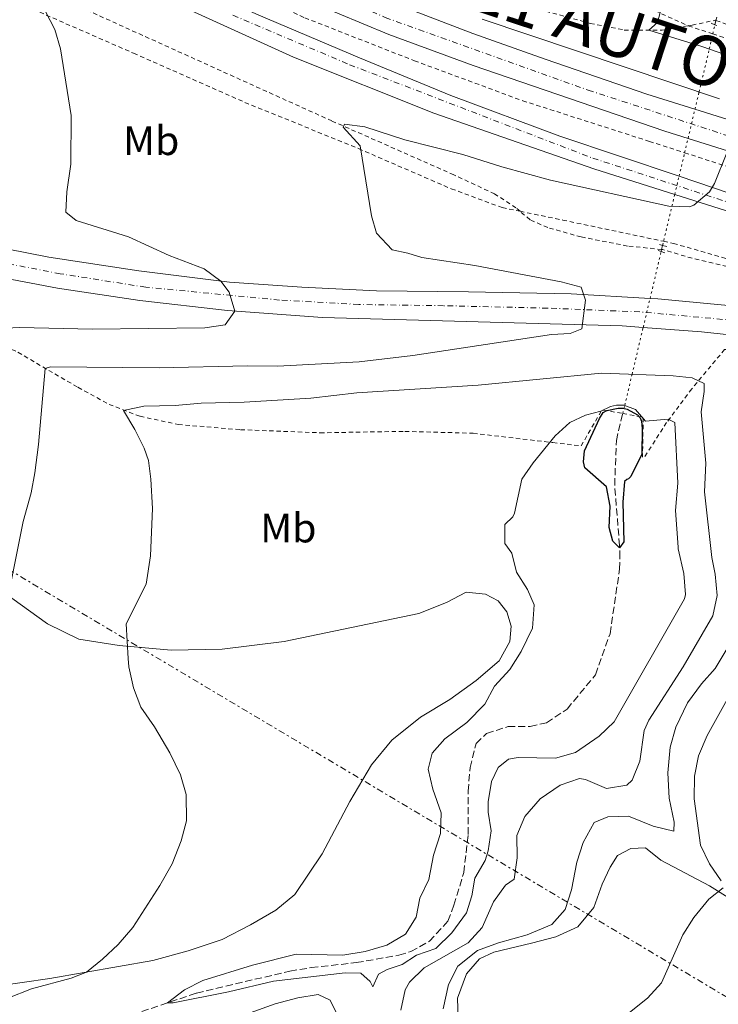
# Model space of a CAD drawing. Units: metres. Extents: x 634918 to 638380, y 4720494 to 4722873.
# Drawn here: x 636227 to 636397, y 4721898 to 4722137 of the extents above; entities that cross this region are included whole.
import ezdxf
from ezdxf.enums import TextEntityAlignment as Align

# ---------------------------------------------------------------- set-up
doc = ezdxf.new("R2010")
doc.units = ezdxf.units.M
doc.header["$MEASUREMENT"] = 0
for name, pattern in [('DGN Style 2', [1.7399219301090239, 1.043953158065414, -0.6959687720436097]), ('DGN Style 3', [2.435890702152634, 1.739921930109024, -0.6959687720436097]), ('DGN Style 4', [2.7856150101045474, 1.391937544087219, -0.6959687720436097, 0.001739921930109024, -0.6959687720436097]), ('DGN Style 5', [1.217945351076317, 0.5219765790327072, -0.6959687720436097]), ('DGN Style 7', [3.4798438602180486, 1.565929737098122, -0.6959687720436097, 0.5219765790327072, -0.6959687720436097])]:
    doc.linetypes.add(name, pattern=pattern)
for name, color, linetype, lineweight in [('Autopista', 135, 'Continuous', 0), ('autovía', 7, 'DGN Style 4', 0), ('Barranco lineal', 142, 'DGN Style 3', 13), ('Barranco lineal no visto', 142, 'DGN Style 5', 0), ('Carretera', 9, 'Continuous', 0), ('Curva de nivel directora', 30, 'Continuous', 30), ('Curva de nivel intermedia', 30, 'Continuous', 0), ('Eje de carretera', 7, 'DGN Style 4', 0), ('Etiqueta de uso rústico', 92, 'Continuous', 0), ('Línea blanca (vial)', 7, 'Continuous', 13), ('Línea de cambio de uso (parcela vista)', 92, 'Continuous', 0), ('Línea de cuneta (fondo)', 4, 'DGN Style 2', 0), ('Línea eléctrica', 6, 'DGN Style 7', 0), ('Pontón-alcantarilla (pasos de agua)', 1, 'DGN Style 2', 0), ('Tela metálica o alambrada', 7, 'DGN Style 2', 0)]:
    doc.layers.add(name, color=color, linetype=linetype, lineweight=lineweight)
doc.styles.add('Style-Arial', font='arial.ttf')

# ---------------------------------------------------------------- blocks, each defined once
blk = doc.blocks.new('*U10')
at = {"layer": 'Carretera', "color": 9, "linetype": 'Continuous', "lineweight": 0}
for points in [[(636571.1100000005, 4722021.890000001, 490.4900000000052), (636550.8799999997, 4722028.960000001, 490.1100000000006), (636532.4899999986, 4722034.779999998, 489.8800000000047), (636514.8599999998, 4722039.939999999, 489.4199999999983), (636499.0300000003, 4722044.119999999, 489.2700000000041), (636478.9899999973, 4722048.78, 489.0399999999936), (636458.0199999991, 4722052.949999998, 488.6600000000035), (636437.4100000008, 4722056.23, 488.6600000000035), (636410.3700000017, 4722059.830000001, 488.8099999999977), (636392.9899999987, 4722061.730000001, 488.8099999999977), (636378.8500000013, 4722062.779999998, 489.1499999999942), (636373.7399999994, 4722063.160000001, 489.2700000000041), (636300.9799999997, 4722065.210000001, 493.4600000000065), (636277.8700000002, 4722066.86, 495.1300000000047), (636256.5399999999, 4722069.27, 496.5), (636236.5599999997, 4722072.320000002, 497.9499999999971), (636218.9600000022, 4722075.62, 499.4700000000012)], [(636214.2500000002, 4722083.81, 499.7400000000052), (636234.4400000006, 4722079.779999999, 497.9900000000052), (636256.2899999997, 4722076.480000001, 496.3099999999977), (636278.3700000009, 4722073.77, 494.8600000000006), (636295.9300000004, 4722072.540000002, 493.8000000000029), (636314.079999998, 4722071.680000001, 492.5), (636336.4299999997, 4722071.429999999, 491.1300000000047), (636361.3500000021, 4722070.91, 490.2200000000012), (636380.5199999987, 4722069.779999999, 489.320000000007), (636382.4299999997, 4722069.67, 489.2299999999959), (636403.7899999992, 4722067.680000001, 489), (636439.4699999993, 4722062.98, 488.7700000000041), (636457.8900000016, 4722060.09, 489), (636477.2199999993, 4722056.08, 489.0800000000018), (636555.3700000001, 4722039.180000001, 490.9799999999959), (636613.4699999993, 4722013.180000001, 491.820000000007)]]:
    blk.add_polyline3d(points, dxfattribs=at)

msp = doc.modelspace()

# ---------------------------------------------------------------- linework, layer by layer
at = {"layer": 'Autopista', "color": 135, "linetype": 'Continuous', "lineweight": 0}
for points in [[(636613.4699999993, 4722013.180000001, 491.820000000007), (636555.3700000001, 4722039.180000001, 490.9799999999959), (636511.7899999986, 4722054.710000002, 490.1399999999995), (636474.3799999984, 4722067.27, 489.8399999999965), (636386.5100000012, 4722095.040000001, 490.2100000000065), (636366.8500000006, 4722101.26, 490.2899999999936), (636327.9800000007, 4722114.800000001, 491.3600000000006), (636293.8700000019, 4722128.350000001, 492.3500000000058), (636257.3600000002, 4722145.009999999, 493.7200000000012)], [(636308.11, 4722145.489999999, 491.320000000007), (636337.5000000005, 4722134.09, 490.4900000000052), (636355.0399999998, 4722127.869999999, 490.179999999993), (636379.7699999999, 4722119.36, 489.8399999999965), (636391.4200000019, 4722115.720000002, 489.8699999999953), (636459.8899999999, 4722094.300000002, 490.0299999999989), (636482.120000001, 4722087.210000002, 490.2599999999948), (636502.230000001, 4722080.37, 490.4100000000035), (636547.1600000004, 4722063.670000001, 491.25), (636577.4699999995, 4722051.5, 491.8600000000006)], [(636560.1600000003, 4722053.99, 491.2899999999936), (636552.3599999994, 4722056.320000002, 491.070000000007), (636538.0300000019, 4722059.980000001, 490.8399999999965), (636522.6999999986, 4722065.26, 490.679999999993), (636502.1799999997, 4722072.710000002, 490.1499999999942), (636428.2800000022, 4722096.590000001, 489.6900000000023), (636389.75, 4722108.67, 490.2200000000012), (636384.1399999997, 4722110.430000001, 490.3000000000029), (636337.5500000018, 4722126.340000001, 490.8399999999965), (636317.0599999997, 4722133.910000001, 491.2899999999936), (636298.3700000013, 4722141.630000002, 491.8300000000018)], [(636284.890000001, 4722138.790000001, 492.6600000000035), (636309.9099999993, 4722128.180000001, 491.75), (636332.1299999993, 4722119.109999999, 491.1399999999995), (636358.5799999982, 4722109.220000002, 490.679999999993), (636387.5599999995, 4722099.480000001, 490.25), (636404.300000001, 4722093.850000001, 490), (636469.149999998, 4722072.75, 489.8500000000058), (636495.4200000026, 4722064.140000001, 490.1499999999942), (636547.1600000004, 4722046.02, 490.8399999999965), (636571.170000003, 4722037.180000001, 491.1399999999995)]]:
    msp.add_polyline3d(points, dxfattribs=at)
at = {"layer": 'autovía', "color": 7, "linetype": 'DGN Style 4', "lineweight": 0}
for points in [[(636190.8299999973, 4722202.260000002, 501.229999999996), (636209.1999999983, 4722190.680000001, 495.4199999999984), (636253.77, 4722166.520000001, 493.5200000000041), (636286.4899999986, 4722151.030000002, 492.2400000000052), (636316.1499999972, 4722138.029999999, 491.2100000000065), (636365.48, 4722120.380000004, 490.2700000000042), (636410.0699999996, 4722105.82, 489.9799999999959), (636459.3599999998, 4722090.660000001, 489.9600000000065), (636505.7399999975, 4722074.960000001, 490.3300000000018), (636548.539999999, 4722060.03, 491.1300000000048), (636586.5599999971, 4722045.560000001, 491.929999999993), (636648.4899999973, 4722017.4, 493.1799999999931), (636683.3599999985, 4722002.09, 493.6199999999953), (636713.2499999995, 4721989.340000001, 493.9400000000023), (636740.5700000002, 4721976.380000001, 494.2700000000041), (636767.0700000004, 4721962.790000001, 494.570000000007), (636788.4699999979, 4721950.92, 495.0000000000001), (636811.0599999988, 4721937.37, 495.729999999996), (636831.7899999978, 4721924.470000001, 496.3399999999964), (636844.5700000008, 4721916.150000001, 496.5200000000042), (636872.98, 4721896.84, 496.3300000000019), (636897.8399999996, 4721877.86, 495.5299999999989), (636923.1199999995, 4721857.130000002, 494.4900000000054), (636945.4400000002, 4721837.520000001, 493.0299999999989)], [(636279.1999999997, 4722138.550000002, 492.8899999999995), (636307.5300000006, 4722126.550000002, 491.8699999999953), (636366.5899999986, 4722103.850000001, 490.4199999999983), (636430.4500000001, 4722083.080000003, 489.9799999999959), (636456.1700000024, 4722075.220000001, 489.8899999999995), (636481.269999999, 4722066.87, 489.9400000000024), (636512.9899999984, 4722056.050000002, 490.2599999999948), (636545.6399999999, 4722044.550000002, 490.8000000000029), (636574.8999999985, 4722032.180000001, 491.0800000000018), (636634.5699999989, 4722008.220000001, 492.4100000000035), (636668.0399999984, 4721992.060000001, 492.8699999999953), (636698.239999998, 4721978.67, 493.1799999999931), (636760.8399999987, 4721951.4, 494.0000000000001), (636784.1799999987, 4721940.050000003, 494.350000000006), (636809.4099999992, 4721926.920000001, 494.7299999999958), (636834.4499999977, 4721912.960000002, 495.6799999999931), (636858.4400000002, 4721898.200000001, 496.3600000000007), (636876.23, 4721886.609999999, 496.25), (636900.1499999987, 4721869.710000001, 495.4499999999972), (636924.6299999983, 4721851.250000001, 494.3800000000046), (636945.4400000002, 4721837.520000001, 493.0299999999989)]]:
    msp.add_polyline3d(points, dxfattribs=at)
at = {"layer": 'Barranco lineal', "color": 142, "linetype": 'DGN Style 3', "lineweight": 13, "extrusion": (0.002145634980183956, 0.009208350105491479, 0.9999553002704004), "elevation": 45321.14666720972, "flags": 128}
msp.add_lwpolyline([(636393.8108780043, 4721919.095781452), (636394.0508989093, 4721920.125825123)], dxfattribs=at)
at = {"layer": 'Barranco lineal', "color": 142, "linetype": 'DGN Style 3', "lineweight": 13, "extrusion": (0.002679425848674545, 0.01097288680410631, 0.9999362061813272), "elevation": 53993.22479096283, "flags": 128}
msp.add_lwpolyline([(636392.9788998283, 4721829.071145077), (636393.1889258701, 4721829.931196855)], dxfattribs=at)
at = {"layer": 'Barranco lineal', "color": 142, "linetype": 'DGN Style 3', "lineweight": 13, "extrusion": (0.004212743626683974, 0.01825522234100537, 0.999824484421349), "elevation": 89356.86793748866, "flags": 128}
msp.add_lwpolyline([(441718.6381731037, -4743409.575158687), (441718.6381731036, -4743410.108918933)], dxfattribs=at)
at = {"layer": 'Barranco lineal', "color": 142, "linetype": 'DGN Style 3', "lineweight": 13, "extrusion": (0.002269181683417225, 0.00945492366963396, 0.9999527264990526), "elevation": 46564.34898115612, "flags": 128}
msp.add_lwpolyline([(636380.6271902294, 4721852.488726468), (636380.8672123045, 4721853.488771169)], dxfattribs=at)
at = {"layer": 'Barranco lineal', "color": 142, "linetype": 'DGN Style 3', "lineweight": 13}
msp.add_polyline3d([(636245.4800000006, 4721892.789999999, 480.8099999999977), (636270.3200000003, 4721901.140000001, 479.679999999993), (636293, 4721906.480000001, 479.3399999999965), (636298.1799999997, 4721907.33, 479.4199999999983), (636309.1600000003, 4721908.539999999, 479.3399999999965), (636319.5099999999, 4721910.359999999, 478.820000000007), (636322.4100000003, 4721911.24, 478.7299999999959), (636326.9299999997, 4721913.730000001, 478.4700000000012), (636331.4199999999, 4721918.58, 477.8699999999953), (636332.8799999999, 4721922.480000001, 477.5200000000041), (636335.25, 4721930.4, 477.3500000000058), (636336.3499999996, 4721939.689999999, 477.179999999993), (636336.3200000003, 4721950.140000001, 477.179999999993), (636336.7800000003, 4721955.890000001, 477.179999999993), (636338.2800000003, 4721961.730000001, 477.179999999993), (636340.7999999998, 4721964.189999999, 477.179999999993), (636346.04, 4721965.859999999, 477.0899999999965), (636351.3600000005, 4721965.880000001, 477.0899999999965), (636355.3600000005, 4721966.77, 477.0899999999965), (636360.3600000005, 4721970.100000001, 477), (636367.29, 4721978.449999999, 476.7400000000052), (636370.7999999998, 4721988.4, 476.3999999999942), (636373.1299999999, 4722004.07, 476.2200000000012), (636373.2000000002, 4722006.890000001, 476.1000000000058), (636373.0999999996, 4722009.810000001, 474.7299999999959), (636371.9299999997, 4722024.42, 474.4199999999983), (636372.3300000001, 4722035.289999999, 474.0399999999936), (636373.8899999997, 4722041.859999999, 473.9499999999971)], dxfattribs=at)
at = {"layer": 'Barranco lineal no visto', "color": 142, "linetype": 'DGN Style 5', "lineweight": 0, "extrusion": (0.003052329857496607, 0.01291370324036979, 0.9999119558996487), "elevation": 63395.32572146338, "flags": 128}
msp.add_lwpolyline([(636391.3621653161, 4721709.082904678), (636391.8822544714, 4721711.283088142)], dxfattribs=at)
at = {"layer": 'Barranco lineal no visto', "color": 142, "linetype": 'DGN Style 5', "lineweight": 0, "extrusion": (0.003181170532157822, 0.01342949236851522, 0.9999047599090474), "elevation": 65912.94161816884, "flags": 128}
msp.add_lwpolyline([(636385.0244985142, 4721649.289564452), (636386.6948082083, 4721656.340200276)], dxfattribs=at)
at = {"layer": 'Barranco lineal no visto', "color": 142, "linetype": 'DGN Style 5', "lineweight": 0, "extrusion": (0.003207072576460137, 0.01352380001966355, 0.9999034060940675), "elevation": 66374.75575044725, "flags": 128}
msp.add_lwpolyline([(636384.12941838, 4721639.328606037), (636384.9595744791, 4721642.828926144)], dxfattribs=at)
at = {"layer": 'Barranco lineal no visto', "color": 142, "linetype": 'DGN Style 5', "lineweight": 0, "extrusion": (0.003178600554673887, 0.01329870378666511, 0.9999065161184363), "elevation": 65293.70985686003, "flags": 128}
msp.add_lwpolyline([(636382.840527595, 4721648.701579373), (636384.2007750343, 4721654.392082594)], dxfattribs=at)
at = {"layer": 'Barranco lineal no visto', "color": 142, "linetype": 'DGN Style 5', "lineweight": 0, "extrusion": (0.003026241848688571, 0.012796679824034, 0.9999135396851843), "elevation": 62826.14690188553, "flags": 128}
msp.add_lwpolyline([(636382.1633531242, 4721677.688940957), (636383.2135299046, 4721682.129304539)], dxfattribs=at)
at = {"layer": 'Barranco lineal no visto', "color": 142, "linetype": 'DGN Style 5', "lineweight": 0, "extrusion": (-0.9729906427745341, 0.2308442799141865, 0.0003570771621947879), "elevation": 470870.6787425514, "flags": 128}
msp.add_lwpolyline([(-4741448.083328957, 305.2328537330922), (-4741457.848448758, 321.8628547932934), (-4741460.776137944, 305.0528537216238)], dxfattribs=at)
at = {"layer": 'Barranco lineal no visto', "color": 142, "linetype": 'DGN Style 5', "lineweight": 0, "extrusion": (0.003152481607724378, 0.01329880204142565, 0.9999065974999746), "elevation": 65277.55488407859, "flags": 128}
msp.add_lwpolyline([(636375.8642236403, 4721619.213568189), (636378.5647146632, 4721630.604575531)], dxfattribs=at)
at = {"layer": 'Barranco lineal no visto', "color": 142, "linetype": 'DGN Style 5', "lineweight": 0, "extrusion": (0.003224317936189191, 0.0135151051225229, 0.999903468194492), "elevation": 66344.66688482946, "flags": 128}
msp.add_lwpolyline([(636374.0140801523, 4721597.363468471), (636375.684393931, 4721604.364107862)], dxfattribs=at)
at = {"layer": 'Barranco lineal no visto', "color": 142, "linetype": 'DGN Style 5', "lineweight": 0}
for points in [[(636391.4199999999, 4722115.720000001, 472.8999999999942), (636392.4400000004, 4722119.930000001, 490), (636394.9100000003, 4722130.369999999, 485), (636395.7699999996, 4722134.029999999, 472.6399999999995)], [(636373.8899999997, 4722041.859999999, 473.9499999999971), (636374.1900000004, 4722043.08, 475), (636374.3700000001, 4722043.83, 480), (636376.1500000004, 4722051.369999999, 485), (636378.8499999996, 4722062.779999999, 473.6499999999942)]]:
    msp.add_polyline3d(points, dxfattribs=at)
at = {"layer": 'Curva de nivel directora', "color": 30, "linetype": 'Continuous', "lineweight": 30, "elevation": 475, "flags": 128}
msp.add_lwpolyline([(636373.1199999999, 4722009.230000001), (636371.4399999989, 4722010.86), (636370.5999999985, 4722014.210000001), (636370.8199999997, 4722019.340000001), (636369.8999999989, 4722024.100000001), (636364.6999999998, 4722028.690000001), (636364.3899999991, 4722030.100000001), (636364.5900000003, 4722032.780000002), (636368.2299999992, 4722040.650000001), (636369.159999999, 4722042.080000003), (636370.0499999986, 4722042.58), (636372.7699999989, 4722043.190000001), (636373.8899999986, 4722043.160000001), (636374.9900000006, 4722042.880000002), (636377.4999999985, 4722041.560000001), (636378.0999999997, 4722040.79), (636378.4299999983, 4722040.039999999), (636378.5800000003, 4722038.220000002), (636378.4899999986, 4722032.03), (636375.8299999988, 4722026.570000002), (636375.2499999999, 4722025.980000001), (636374.8699999999, 4722025.850000001), (636374.3099999989, 4722025.34), (636373.9099999988, 4722020.350000001), (636374.1700000003, 4722010.710000001), (636373.1199999999, 4722009.230000001)], dxfattribs=at)
at = {"layer": 'Curva de nivel intermedia', "color": 30, "linetype": 'Continuous', "lineweight": 0, "flags": 128}
for points, elevation in [([(636232.6000000006, 4722141.449999999), (636235.900000002, 4722135.13), (636237.3200000012, 4722130.359999998), (636239.8700000016, 4722114.249999999)], 495), ([(636582.1200000005, 4722070.350000001), (636525.5500000003, 4722089.239999999), (636481.2000000019, 4722102.310000001), (636438.53, 4722115.999999999), (636419.3900000004, 4722121.8), (636393.1300000013, 4722130.99), (636380.2099999997, 4722134.940000001), (636382.3700000012, 4722136.829999999), (636383.6000000006, 4722141.679999999)], 485.0000000000001), ([(636397.3700000015, 4722118.279999999), (636339.7199999995, 4722137.600000001)], 490.0000000000001), ([(636239.8700000016, 4722114.249999999), (636239.7900000013, 4722102.42), (636238.8200000012, 4722095.720000001), (636238.6199999999, 4722090.750000001), (636241.0899999999, 4722088.699999998), (636253.8200000015, 4722084.720000001), (636263.6600000006, 4722080.209999999), (636272.1900000002, 4722076.970000001), (636276.2400000002, 4722074.029999999), (636278.2699999998, 4722071.32), (636279.6700000013, 4722066.729999999), (636277.2900000009, 4722063.430000001), (636272.3800000001, 4722062.679999999), (636244.9900000002, 4722062.369999998), (636227.4300000007, 4722062.76), (636213.9400000013, 4722062.130000001)], 495), ([(636224.980000001, 4721999.430000001), (636228.2100000007, 4722015.619999999), (636230.1500000008, 4722022.58), (636231.0700000017, 4722027.49), (636231.9700000003, 4722034.33), (636233.610000001, 4722052.819999999), (636234.8700000015, 4722053.230000001), (636261.2500000012, 4722052.989999999), (636282.7400000002, 4722053.45), (636290.0500000014, 4722053.329999999), (636309.8700000008, 4722054.38), (636322.9100000008, 4722055.92), (636356.5500000003, 4722061.069999999), (636361.1300000002, 4722061.289999999), (636363.940000002, 4722062.46), (636364.8400000005, 4722069.4), (636363.77, 4722072.5), (636358.8900000006, 4722073.800000001), (636337.9900000016, 4722077.82), (636325.040000001, 4722079.7), (636321.6600000013, 4722080.810000001), (636317.8500000006, 4722081.62), (636314.0700000008, 4722085.649999999), (636312.8200000012, 4722089.83), (636310.11, 4722106.88), (636305.9800000016, 4722111.369999998), (636306.2699999999, 4722112.09), (636311.2300000021, 4722111.459999999), (636320.9599999995, 4722108.310000001), (636335.0099999999, 4722104.77), (636344.5300000019, 4722101.720000001), (636356.3100000012, 4722098.550000002), (636385.0700000012, 4722092.21), (636390.0900000016, 4722092.08), (636391.1700000011, 4722092.449999999), (636394.9999999999, 4722095.71), (636396.2000000002, 4722097.699999999), (636399.1399999994, 4722105.109999999)], 490.0000000000001), ([(636253.77, 4721982.409999999), (636253.2900000017, 4721990.829999999), (636258.0999999995, 4722000.42), (636259.1500000001, 4722007.310000001), (636259.6600000019, 4722018.8), (636259.2800000019, 4722025.949999998), (636258.6699999995, 4722030.45), (636257.5900000001, 4722033.460000001), (636255.3800000015, 4722037.939999999), (636252.5899999999, 4722042.609999999), (636257.5499999997, 4722043.680000001), (636265.1200000002, 4722043.82), (636271.4900000005, 4722044.369999998), (636281.8799999997, 4722044.640000001), (636298.0900000014, 4722045.609999998), (636309.320000001, 4722046.880000001), (636338.7300000016, 4722048.74), (636368.740000001, 4722051.659999999), (636386.0999999995, 4722050.970000001), (636390.7900000011, 4722050.52), (636393.640000001, 4722049.149999999), (636393.6699999999, 4722047.199999998), (636392.9200000013, 4722042.259999998), (636394.040000001, 4722029.779999999), (636393.7400000015, 4722022.880000002), (636395.5000000006, 4722006.940000001), (636396.3400000011, 4722002.84), (636396.8000000014, 4721997.689999999), (636395.7700000011, 4721992.779999998), (636388.5700000015, 4721980.369999998), (636380.2099999997, 4721967.409999998), (636379.0899999999, 4721964.92), (636378.0000000015, 4721957.429999999), (636376.1600000019, 4721952.86), (636374.9100000003, 4721951.609999998), (636369.9300000002, 4721950.800000002), (636364.8000000004, 4721953.03), (636363.4000000012, 4721953.220000001), (636358.6700000016, 4721951.600000001), (636353.8600000015, 4721948.3), (636350.1199999999, 4721944.050000001), (636348.1300000004, 4721939.449999999), (636348.2000000019, 4721933.99), (636347.4900000012, 4721928.82), (636345.4000000014, 4721927.34), (636342.490000001, 4721923.269999999), (636339.7100000004, 4721917.109999998), (636336.370000001, 4721913.34), (636325.6199999999, 4721907.3), (636322.1100000007, 4721903.82), (636321.0700000012, 4721901.9), (636319.9600000004, 4721896.980000001)], 485.0000000000001), ([(636379.4200000007, 4722040.01), (636384.9000000014, 4722040.49), (636386.550000001, 4722039.690000001), (636387.2300000006, 4722024.980000001), (636386.7099999996, 4722018.34), (636387.320000002, 4722009.41), (636387.3700000013, 4722008.980000001), (636388.7500000005, 4722002.98), (636389.1300000004, 4721997.960000002), (636388.88, 4721996.899999999), (636371.8099999999, 4721966.98), (636368.1799999999, 4721963.56), (636362.3799999997, 4721959.599999999), (636357.5700000018, 4721958.180000001), (636348.5199999993, 4721958.37), (636346.1100000021, 4721957.92), (636343.6100000008, 4721955.940000001), (636341.9700000002, 4721952.560000001), (636341.2000000014, 4721947.58), (636341.1600000011, 4721945.109999998), (636341.9600000014, 4721940.56), (636341.2100000003, 4721935.649999999), (636340.4800000016, 4721933.369999999), (636337.9600000003, 4721929.04), (636337.2600000007, 4721924.739999999), (636335.9700000011, 4721920.640000001), (636332.3500000001, 4721915.81), (636328.500000001, 4721911.970000001), (636323.7600000004, 4721910.359999998), (636320.3300000015, 4721908.109999999), (636316.6400000012, 4721906.869999999), (636314.5900000016, 4721905.77), (636313.150000002, 4721902.630000001), (636312.5399999997, 4721903.939999999), (636310.2599999999, 4721906.009999998), (636306.450000001, 4721906.06), (636289.0800000014, 4721904.079999999), (636278.0900000011, 4721901.42), (636264.670000001, 4721898.810000001), (636263.2899999997, 4721898.779999999), (636267.3900000012, 4721901.949999999), (636271.8700000005, 4721904.180000001), (636283.9299999992, 4721907.890000001), (636294.5100000007, 4721910.590000001), (636305.880000001, 4721910.329999999), (636311.3000000013, 4721911.240000002), (636316.5899999997, 4721912.77), (636321.1400000006, 4721915.470000001), (636323.7400000001, 4721919.59), (636324.6000000007, 4721924.209999999), (636326.7400000021, 4721928.729999999), (636327.9300000012, 4721934.599999999), (636329.5800000007, 4721939.920000001), (636329.7700000006, 4721944.930000001), (636327.7800000013, 4721950.649999999), (636326.6000000011, 4721955.550000001), (636327.6100000015, 4721959.369999999), (636330.7000000004, 4721962.909999999), (636336.0000000001, 4721966.84), (636340.360000001, 4721971.269999999), (636342.7300000002, 4721975.67), (636346.4299999995, 4721979.74), (636349.2200000011, 4721984.069999999), (636351.9400000013, 4721989.749999999), (636352.3700000006, 4721995.429999999), (636350.75, 4721999.140000001), (636348.0499999999, 4722003.319999999), (636346.9400000013, 4722007.939999999), (636345.2800000005, 4722010.3), (636345.2100000012, 4722014.899999999), (636347.1500000014, 4722016.8), (636347.6299999999, 4722017.689999999), (636349.3900000011, 4722025.91), (636352.1500000015, 4722029.849999999), (636357.5000000002, 4722036.429999999), (636361.060000001, 4722039.649999999), (636364.8699999996, 4722041.469999999), (636368.5599999999, 4722042.41), (636370.9300000014, 4722043.600000001), (636372.3600000021, 4722043.92), (636374.1900000004, 4722043.899999999), (636377.0100000012, 4722042.849999999), (636379.4200000007, 4722040.01)], 480), ([(636402.6200000019, 4721990.440000001), (636396.35, 4721979.939999999), (636393.0199999996, 4721976.210000001), (636389.5900000008, 4721971.62), (636386.7499999999, 4721965.679999999), (636385.400000002, 4721960.859999999), (636384.85, 4721954.659999999), (636385.1500000019, 4721948.470000001), (636386.39, 4721942.649999999), (636386.3200000008, 4721940.499999999), (636381.3099999995, 4721941.699999999), (636375.3000000013, 4721944.09), (636370.2800000011, 4721943.91), (636366.9100000004, 4721942.58), (636364.2999999997, 4721937.71), (636362.7400000017, 4721932.970000002), (636361.4400000009, 4721926.189999999), (636359.8700000017, 4721921.429999999), (636356.6799999999, 4721917.789999999), (636350.7000000009, 4721915.3), (636343.7400000005, 4721913.359999999), (636338.5700000006, 4721911.5), (636333.8400000009, 4721907.689999999), (636331.5499999998, 4721903.270000001), (636330.2600000001, 4721897.3)], 490.0000000000001), ([(636397.8099999997, 4721928.420000001), (636394.9999999999, 4721932.550000001), (636392.7699999993, 4721937.100000001), (636391.2699999994, 4721948.350000001), (636391.3200000008, 4721953.850000001), (636392.2900000009, 4721958.75), (636394.3899999997, 4721963.679999998), (636407.4000000008, 4721987.179999999)], 495), ([(636266.5900000011, 4721938.119999999), (636267.8700000017, 4721942.96), (636267.8300000015, 4721949.349999999), (636266.4400000012, 4721954.149999999), (636263.8500000007, 4721959.470000001), (636260.1300000013, 4721965.759999999), (636256.8400000011, 4721970.560000001), (636255.0700000009, 4721975.23), (636253.8799999995, 4721980.349999998), (636253.77, 4721982.409999999)], 485.0000000000001), ([(636224.4900000015, 4721899.949999998), (636230.2400000002, 4721902.15), (636239.8800000006, 4721904.779999999), (636243.6, 4721906.240000002), (636247.5200000005, 4721909.350000001), (636251.3200000003, 4721912.970000001), (636254.8800000009, 4721917.079999999), (636261.4299999999, 4721927.279999998), (636264.3899999993, 4721932.52), (636266.5900000011, 4721938.119999999)], 485.0000000000001), ([(636375.1000000001, 4721896.12), (636379.8800000012, 4721899.899999999), (636383.2800000008, 4721903.619999999), (636388.5, 4721915.26), (636391.1900000012, 4721919.470000001), (636394.8400000012, 4721923.930000001), (636398.29, 4721926.730000001)], 495), ([(636306.4100000008, 4721892.119999999), (636302.800000001, 4721899.430000001), (636299.8799999995, 4721900.769999999), (636294.940000002, 4721900), (636289.4600000014, 4721898.569999999), (636283.3400000016, 4721896.319999998)], 485.0000000000001)]:
    msp.add_lwpolyline(points, dxfattribs=dict(at, elevation=elevation))
at = {"layer": 'Eje de carretera', "color": 7, "linetype": 'DGN Style 4', "lineweight": 0}
msp.add_polyline3d([(636587.0399999977, 4722019.650000001, 491.1199999999953), (636548.8299999973, 4722033.53, 490.3500000000058), (636510.2300000002, 4722045.36, 489.6300000000047), (636480.7800000017, 4722051.74, 489.1199999999953), (636446.8400000005, 4722058.390000002, 488.8200000000071), (636412.489999998, 4722063.420000001, 488.8800000000047), (636378.0199999993, 4722066.540000001, 489.2799999999989), (636355.73, 4722067.439999999, 490.3699999999953), (636330.3799999986, 4722068.040000001, 491.6300000000047), (636309.7600000014, 4722068.330000003, 492.8500000000058), (636290.5299999998, 4722069.42, 494.1999999999971), (636258.0199999991, 4722072.529999999, 496.3000000000029), (636237.2499999999, 4722075.790000003, 497.8300000000019), (636216.2699999983, 4722079.82, 499.6300000000047), (636191.5100000014, 4722085.450000001, 501.4700000000011), (636163.8399999997, 4722093.130000001, 503.9400000000024), (636138.8399999993, 4722101.820000002, 505.8800000000047), (636117.2600000009, 4722109.850000001, 507.2599999999948), (636092.3299999975, 4722119.670000002, 507.4199999999983), (636073.8400000002, 4722126.620000001, 507.4600000000065), (636058.5399999982, 4722129.140000002, 507.570000000007), (636046.03, 4722128.25, 508.1000000000058), (636035.9999999986, 4722126.210000002, 508.4600000000065)], dxfattribs=at)
at = {"layer": 'Línea blanca (vial)', "color": 7, "linetype": 'Continuous', "lineweight": 13, "extrusion": (0.1627708569857418, 0.5037368835071275, 0.8483836398178917), "elevation": 2482694.507034405, "flags": 128}
msp.add_lwpolyline([(846360.814875595, -3977822.390943825), (846268.6630541324, -3977823.089872137), (846229.2034529645, -3977822.550157318), (846182.9595510967, -3977820.936417338)], dxfattribs=at)
at = {"layer": 'Línea blanca (vial)', "color": 7, "linetype": 'Continuous', "lineweight": 13}
for points in [[(636189.0500000003, 4722198.700000001, 496.5800000000018), (636193.3900000011, 4722195.990000002, 496.3999999999943), (636209.0700000009, 4722186.500000001, 495.4799999999959), (636224.5000000005, 4722177.710000004, 494.8000000000028), (636245.5500000013, 4722166.520000001, 493.9600000000063), (636262.8899999995, 4722157.960000004, 493.5), (636279.7899999976, 4722149.859999999, 492.6600000000035), (636298.3700000008, 4722141.630000002, 491.8300000000019), (636317.0599999991, 4722133.910000003, 491.2899999999936), (636337.5500000013, 4722126.340000002, 490.8399999999965), (636384.1399999993, 4722110.430000002, 490.3000000000028), (636389.7499999995, 4722108.67, 490.2200000000013)], [(636387.5599999991, 4722099.480000001, 490.2500000000001), (636358.5799999976, 4722109.220000002, 490.679999999993), (636332.1299999988, 4722119.11, 491.1399999999995), (636309.9099999988, 4722128.180000001, 491.75), (636284.8900000004, 4722138.790000001, 492.6600000000035), (636265.4299999988, 4722147.939999999, 493.1199999999953), (636245.6099999994, 4722158.060000001, 493.9600000000063), (636205.7899999997, 4722179.740000002, 495.8600000000006), (636187.3899999997, 4722190.930000002, 496.6999999999971), (636185.7199999976, 4722192.030000002, 496.7899999999936)], [(636182.7399999981, 4722186.040000001, 497.0500000000029), (636187.1999999996, 4722183.180000001, 496.8399999999965), (636219.6900000002, 4722164.230000002, 495.4700000000013), (636257.3599999996, 4722145.01, 493.7200000000013), (636293.8700000015, 4722128.350000001, 492.3500000000057), (636327.9800000002, 4722114.800000001, 491.3600000000006), (636366.8500000001, 4722101.260000001, 490.2899999999937), (636386.5100000007, 4722095.040000002, 490.2100000000065)], [(636246.2300000007, 4722175.590000002, 493.529999999999), (636264.2699999987, 4722165.66, 492.770000000004), (636277.7399999979, 4722159.02, 492.3500000000057), (636308.1099999995, 4722145.49, 491.3200000000071), (636337.4999999999, 4722134.090000001, 490.4900000000052), (636355.0399999993, 4722127.87, 490.179999999993), (636379.7699999994, 4722119.360000002, 489.8399999999965), (636391.4200000013, 4722115.720000002, 489.8699999999955)], [(636391.4200000013, 4722115.720000002, 489.8699999999955), (636459.8899999994, 4722094.300000003, 490.0299999999989), (636482.1200000006, 4722087.210000002, 490.2599999999948), (636502.2300000006, 4722080.37, 490.4100000000037), (636547.1599999999, 4722063.670000001, 491.2500000000001), (636577.4699999989, 4722051.500000001, 491.8600000000005), (636614.6700000013, 4722034.970000002, 492.4700000000012), (636647.9599999998, 4722019.700000001, 493.2599999999947), (636711.2299999989, 4721992.410000001, 494.0299999999987), (636730.8299999969, 4721983.140000002, 494.1399999999995), (636753.1000000006, 4721972.17, 494.3699999999955), (636773.8099999973, 4721961.270000001, 494.6399999999995), (636791.7199999979, 4721951.17, 495.2100000000065), (636811.3200000003, 4721939.570000002, 495.8200000000071), (636827.9400000012, 4721929.189999999, 496.3500000000058)], [(636389.7499999995, 4722108.67, 490.2200000000013), (636428.2800000019, 4722096.590000001, 489.6900000000024), (636502.1799999991, 4722072.710000004, 490.1499999999943), (636522.6999999981, 4722065.260000001, 490.679999999993), (636538.0300000014, 4722059.980000001, 490.8399999999965), (636552.3599999989, 4722056.320000002, 491.070000000007), (636560.1599999998, 4722053.990000002, 491.2899999999936), (636595.3799999994, 4722039.490000002, 492.0599999999977), (636662.6600000006, 4722008.600000001, 493.350000000006), (636706.3200000004, 4721990.580000001, 493.8099999999978), (636727.2399999973, 4721980.25, 493.8800000000048), (636751.5699999994, 4721968.760000001, 494.4199999999984), (636771.3999999977, 4721958.250000001, 494.6399999999995), (636788.0100000018, 4721948.630000001, 494.8000000000028), (636810.4599999997, 4721935.630000001, 495.6300000000048), (636828.0300000005, 4721924.650000002, 496.2400000000054), (636846.8700000008, 4721912.570000002, 496.5500000000028), (636862.1399999993, 4721902.330000001, 496.320000000007), (636879.8199999996, 4721889.570000002, 496.0899999999965), (636896.7199999976, 4721877.140000001, 495.4799999999959), (636925.3000000011, 4721853.600000001, 494.3399999999965)], [(636130.6799999987, 4722100.810000001, 506.479999999996), (636149.5900000005, 4722094.380000001, 504.8800000000047), (636167.7800000004, 4722088.560000002, 503.6600000000037), (636182.5100000004, 4722084.290000001, 502.2899999999936), (636199.5100000009, 4722079.74, 501.0700000000071), (636218.9600000017, 4722075.62, 499.4700000000012), (636236.5599999991, 4722072.320000002, 497.9499999999971), (636256.5399999993, 4722069.270000001, 496.5000000000001), (636277.8699999999, 4722066.860000002, 495.1300000000047), (636300.9799999993, 4722065.210000001, 493.4600000000065), (636373.739999999, 4722063.160000003, 489.2700000000042), (636378.8500000008, 4722062.779999999, 489.1499999999943)], [(636380.5199999983, 4722069.78, 489.3200000000069), (636361.3500000016, 4722070.910000001, 490.2200000000013), (636336.4299999992, 4722071.430000001, 491.1300000000048), (636314.0799999975, 4722071.680000001, 492.5), (636295.9299999999, 4722072.540000003, 493.8000000000029), (636278.3700000005, 4722073.77, 494.8600000000007), (636256.2899999992, 4722076.480000001, 496.3099999999978), (636234.4400000002, 4722079.78, 497.9900000000054), (636214.2499999999, 4722083.810000001, 499.7400000000054), (636195.8099999973, 4722087.830000001, 500.9600000000065), (636174.4200000011, 4722093.75, 502.7100000000065), (636155.9699999974, 4722099.210000001, 504.6100000000007), (636150.6700000024, 4722101.310000001, 504.9900000000054)], [(636925.3000000011, 4721853.600000001, 494.3399999999965), (636885.6299999988, 4721882.330000001, 496.1699999999984), (636863.9899999979, 4721896.52, 496.5500000000028), (636848.3799999995, 4721906.550000002, 496.2400000000054), (636828.2100000017, 4721918.730000001, 495.4799999999959), (636809.199999999, 4721929.33, 494.7200000000013), (636791.9300000002, 4721938.550000001, 494.4199999999984), (636768.7299999989, 4721949.86, 494.1900000000024), (636737.499999999, 4721963.77, 493.5), (636699.2800000019, 4721980.439999999, 493.0500000000028), (636679.079999998, 4721989.66, 493.0500000000028), (636632.9799999996, 4722011.27, 492.4400000000024), (636603.6400000006, 4722023.800000003, 491.8999999999943), (636571.1700000024, 4722037.180000001, 491.1399999999995), (636547.1599999999, 4722046.020000001, 490.8399999999965), (636495.4200000021, 4722064.140000001, 490.1499999999943), (636469.1499999977, 4722072.750000001, 489.850000000006), (636404.3000000005, 4722093.850000001, 490), (636387.5599999991, 4722099.480000001, 490.2500000000001)], [(636555.3699999996, 4722039.180000001, 490.9799999999959), (636477.2199999989, 4722056.080000001, 489.0800000000019), (636457.8900000012, 4722060.090000001, 489), (636439.4699999989, 4722062.980000001, 488.7700000000041), (636403.7899999986, 4722067.680000002, 489), (636382.4299999992, 4722069.670000001, 489.2299999999959), (636380.5199999983, 4722069.78, 489.3200000000069)], [(636378.8500000008, 4722062.779999999, 489.1499999999943), (636392.9899999984, 4722061.730000001, 488.8099999999977), (636410.3700000013, 4722059.830000001, 488.8099999999977), (636437.4100000003, 4722056.230000001, 488.6600000000037), (636458.0199999987, 4722052.949999999, 488.6600000000037), (636478.9899999968, 4722048.78, 489.0399999999935), (636499.0299999998, 4722044.12, 489.2700000000042), (636514.8599999994, 4722039.940000001, 489.4199999999983), (636532.4899999981, 4722034.779999999, 489.8800000000046), (636550.8799999993, 4722028.960000001, 490.1100000000007), (636571.11, 4722021.890000002, 490.4900000000052), (636591.8700000002, 4722014.050000003, 491.1699999999983), (636611.8599999994, 4722005.890000002, 491.3999999999942), (636636.2899999977, 4721995.180000001, 491.7799999999989), (636652.8000000013, 4721987.270000001, 492.0899999999967), (636673.7299999993, 4721976.230000001, 492.3899999999995), (636711.2899999992, 4721954.520000001, 493.0000000000001), (636801.5599999992, 4721903.619999999, 493.8399999999967), (636909.7399999975, 4721842.150000001, 494.0700000000071), (636926.3599999984, 4721832.520000001, 493.4600000000065), (636959.449999998, 4721814.790000001, 491.3999999999942), (636982.1399999995, 4721800.980000001, 489.729999999996)]]:
    msp.add_polyline3d(points, dxfattribs=at)
at = {"layer": 'Línea de cambio de uso (parcela vista)', "color": 92, "linetype": 'Continuous', "lineweight": 0}
for points in [[(636216.7000000002, 4722003.26, 492.3399999999965), (636234.1600000003, 4721990.810000001, 487.429999999993), (636241.7199999997, 4721987.050000001, 486.1100000000006), (636251.54, 4721985.550000001, 485.1399999999995), (636264.1799999997, 4721984.4, 484.2799999999989), (636276.5700000003, 4721984.66, 483.4499999999971), (636291.6600000003, 4721986.529999999, 482.8600000000006), (636324.3799999999, 4721993.34, 481.929999999993), (636331.0800000001, 4721996.01, 481.679999999993), (636335.8499999996, 4721998.470000001, 481.3699999999953), (636340.5300000003, 4721998.029999999, 481.0299999999989), (636343.6399999997, 4721996.380000001, 480.9199999999983), (636345.7599999999, 4721993.75, 480.9600000000065), (636346.7800000003, 4721990.27, 480.9900000000052), (636346.4199999999, 4721986.5, 480.9900000000052), (636343.9000000004, 4721981.789999999, 481.0599999999977), (636338.2999999998, 4721977.029999999, 481.3399999999965), (636331.8700000001, 4721972.430000001, 481.820000000007), (636324.7400000002, 4721968.16, 482.2400000000052), (636317.8099999997, 4721962.59, 482.5500000000029), (636312.8200000003, 4721956.560000001, 482.6199999999953), (636307.5599999997, 4721947.689999999, 482.6499999999942), (636300.8399999999, 4721934.949999999, 482.7200000000012), (636294.1900000004, 4721925.060000001, 482.7899999999936), (636289.6399999997, 4721921.32, 482.8600000000006), (636283.4699999997, 4721917.720000001, 483.1699999999983), (636276.54, 4721914.189999999, 483.5200000000041), (636268.2800000003, 4721911.430000001, 484.0399999999936), (636259.7000000002, 4721909.08, 484.4199999999983), (636234.7199999997, 4721904.67, 485.320000000007), (636221.1900000004, 4721902.76, 485.9700000000012)], [(636333.9800000006, 4721892.449999999, 493.3099999999977), (636333.75, 4721899.92, 492.0200000000041), (636335.9100000003, 4721905.83, 490.9400000000023), (636339.0999999996, 4721909.449999999, 490.7599999999948), (636342.5700000003, 4721911.09, 490.7200000000012), (636351.7400000002, 4721913.25, 491.4499999999971), (636357.6699999999, 4721914.83, 491.6300000000047), (636362.9600000001, 4721917.230000001, 491.6300000000047), (636366.8600000005, 4721921.960000001, 491.8399999999965), (636368.8799999999, 4721927.560000001, 491.8399999999965), (636370.8200000003, 4721931.710000001, 491.929999999993), (636372.6500000004, 4721934.58, 491.9700000000012), (636375.8399999999, 4721936.289999999, 492.1000000000058), (636379.4299999997, 4721936.42, 492.1499999999942), (636383.1500000004, 4721933.460000001, 492.5399999999936), (636394.9400000004, 4721927.15, 494.5200000000041), (636401.4400000004, 4721923.130000001, 495.8600000000006), (636417.29, 4721909.609999999, 499.8000000000029), (636425.1600000003, 4721904.380000001, 501.3600000000006), (636435.7199999997, 4721899.109999999, 502.570000000007), (636451.0899999999, 4721894.27, 504.1699999999983)]]:
    msp.add_polyline3d(points, dxfattribs=at)
at = {"layer": 'Línea de cuneta (fondo)', "color": 4, "linetype": 'DGN Style 2', "lineweight": 0, "extrusion": (0.01834993216234143, 0.04783277645413316, 0.9986867904835461), "elevation": 238038.1014873424, "flags": 128}
msp.add_lwpolyline([(1097171.888455494, -4630639.269390343), (1097142.807641871, -4630640.830921323), (1097122.487906967, -4630642.587643677)], dxfattribs=at)
at = {"layer": 'Línea de cuneta (fondo)', "color": 4, "linetype": 'DGN Style 2', "lineweight": 0}
for points in [[(636195.1699999999, 4722210.970000001, 495.7899999999936), (636222.0800000001, 4722194.619999999, 494.6399999999995), (636223.6399999997, 4722194.16, 493.9499999999971), (636238.8700000001, 4722187.199999999, 493.1900000000023), (636275.2199999997, 4722167.439999999, 491.820000000007), (636286.6299999999, 4722161.680000001, 491.0599999999977), (636301.1799999997, 4722156.949999999, 490.5299999999989), (636320.2699999996, 4722152.449999999, 489.3099999999977), (636334.3099999997, 4722146.199999999, 488.320000000007), (636350.1500000004, 4722140.91, 487.25), (636365.9600000001, 4722136.59, 486.6399999999995), (636374.2699999996, 4722134.970000001, 486.0299999999989), (636383.4900000002, 4722134.930000001, 484.429999999993), (636389.7999999998, 4722135.980000001, 482.6399999999995)], [(636187.2100000001, 4722195, 496.7100000000065), (636200.1500000004, 4722186.980000001, 496.0500000000029), (636213.6900000004, 4722178.99, 495), (636232.0899999999, 4722168.960000001, 494.2400000000052), (636251.1600000003, 4722159.34, 493.2899999999936), (636274.9000000004, 4722147.850000001, 492.3300000000018), (636296.6500000004, 4722137.930000001, 491.6699999999983), (636323.2999999998, 4722127.5, 490.7200000000012), (636349.5800000001, 4722117.800000001, 490.2400000000052), (636380.3600000005, 4722107.939999999, 489.6699999999983), (636388.9199999999, 4722105.17, 489.6499999999942)], [(636348.9500000002, 4722090.949999999, 486.5800000000018), (636347.9400000004, 4722091.800000001, 486.6699999999983), (636342.7599999999, 4722095.189999999, 487.0899999999965), (636332.8600000005, 4722099.810000001, 488.0399999999936), (636303.25, 4722112.880000001, 490.1300000000047), (636239.0800000001, 4722141.880000001, 493.6699999999983), (636231.1500000004, 4722147.140000001, 494.0599999999977), (636223.3499999996, 4722155.779999999, 494.9700000000012), (636180.9000000004, 4722182.359999999, 496.929999999993)], [(636389.7999999998, 4722135.980000001, 482.6399999999995), (636390.7300000006, 4722136.130000001, 482.3800000000047), (636396.3099999997, 4722137.34, 481.6900000000023), (636396.5300000003, 4722137.26, 481.6999999999971)], [(636396.5300000003, 4722137.26, 481.6999999999971), (636419.0199999996, 4722129.439999999, 482.9100000000035), (636442.7400000002, 4722121.26, 483.0599999999977), (636459.9299999997, 4722113.939999999, 483.3699999999953), (636478.5999999996, 4722107.92, 483.1399999999995), (636498.2800000003, 4722102.4, 483.1399999999995)], [(636383.3399999999, 4722081.689999999, 485.1900000000023), (636375.0499999998, 4722082.529999999, 485.6000000000058), (636363.7699999996, 4722084.730000001, 485.9499999999971), (636355.6699999999, 4722087, 486.2100000000065), (636351.3700000001, 4722088.9, 486.3600000000006), (636348.9500000002, 4722090.949999999, 486.5800000000018)], [(636449.9299999997, 4722067.52, 488.4199999999983), (636432.9600000001, 4722070.869999999, 487.5099999999948), (636419.3099999997, 4722073.689999999, 487.1999999999971), (636407.6799999997, 4722075.52, 486.9400000000023), (636390.7199999997, 4722079.550000001, 486.0200000000041), (636383.5899999999, 4722081.67, 485.179999999993), (636383.3399999999, 4722081.689999999, 485.1900000000023)], [(636206.2199999997, 4722063.5, 496.4400000000023), (636212, 4722062.75, 495.4100000000035), (636219.25, 4722060.49, 493.8800000000047), (636226.9699999997, 4722056.720000001, 491.75), (636235.9299999997, 4722051.460000001, 489.3899999999995), (636241.54, 4722048.230000001, 487.4100000000035), (636249.1200000001, 4722044.07, 485.5800000000018), (636256.6200000001, 4722041.180000001, 484.3600000000006), (636265.9199999999, 4722039.189999999, 483.4499999999971), (636281.0499999998, 4722037.930000001, 482.4600000000065), (636300.3600000005, 4722037.180000001, 481.320000000007), (636320.9699999997, 4722037.529999999, 480.25), (636337.5499999998, 4722037.07, 479.9499999999971), (636356.9400000004, 4722034.810000001, 479.4100000000035), (636363.7800000003, 4722034, 475.8300000000018)], [(636605.7100000001, 4722006.17, 490.8300000000018), (636554.6699999999, 4722024.57, 489.6900000000023), (636526.79, 4722033.220000001, 489.1600000000035), (636496.4299999997, 4722041.680000001, 488.7799999999989), (636437.0999999996, 4722053.75, 488.0899999999965), (636398.6299999999, 4722057.4, 488.0099999999948), (636390.6500000004, 4722047.850000001, 483.3699999999953), (636384.5499999998, 4722039.66, 479.7899999999936), (636379.04, 4722031.09, 475.5299999999989)]]:
    msp.add_polyline3d(points, dxfattribs=at)
at = {"layer": 'Línea eléctrica', "color": 6, "linetype": 'DGN Style 7', "lineweight": 0}
msp.add_polyline3d([(638379.4299999999, 4720592.749999999, 469.1100000000006), (638333.8799999993, 4720622.54, 478.3500000000058), (638218.5300000004, 4720699.640000001, 471.0299999999989), (638109.5928749201, 4720772.040846397, 473.147100000002), (638036.8900000006, 4720820.36, 474.5599999999977), (637931.6299999993, 4720877.29, 485.1499999999942), (637793.4899999984, 4720951.61, 494.1900000000023), (637673.6400000001, 4721048.440000001, 491.2299999999959), (637577.3900000011, 4721126.41, 492.679999999993), (637424.5000000002, 4721207.690000001, 486.8399999999965), (637330.0649084616, 4721290.361122933, 485.0806000000011), (637325.2000000001, 4721294.619999998, 484.9900000000052), (637223.9300000007, 4721361.649999999, 485.0800000000018), (637159.3791651166, 4721404.722187984, 491.8653000000049), (637027.2899999984, 4721492.859999999, 505.75), (636954.8700000008, 4721541.230000001, 515.029999999999), (636726.8000000019, 4721693.260000001, 499.25), (636564.0799999986, 4721801.31, 521.029999999999), (636444.1900000023, 4721873.369999999, 503.0099999999948), (636173.6599999993, 4722034.390000001, 507.4799999999959), (636004.2500000005, 4722085.699999998, 509.8000000000029), (635867.2100000017, 4722216.519999999, 512.3099999999977), (635735.7300000016, 4722291.909999999, 526.0800000000017)], dxfattribs=at)
at = {"layer": 'Pontón-alcantarilla (pasos de agua)', "color": 1, "linetype": 'DGN Style 2', "lineweight": 0, "flags": 128}
for points, elevation in [([(636396.29, 4722136.230000001), (636395.0599999997, 4722136.779999999)], 482.7100000000065), ([(636396.7300000006, 4722136.029999999), (636396.29, 4722136.230000001)], 482.7100000000065), ([(636382.79, 4722082.9), (636383.5800000001, 4722082.689999999)], 486.25), ([(636383.5800000001, 4722082.689999999), (636384.7000000002, 4722082.390000001)], 486.25), ([(636382.5, 4722081.41), (636383.2199999997, 4722081.17)], 486.25), ([(636383.2199999997, 4722081.17), (636384.0899999999, 4722080.869999999)], 486.25)]:
    msp.add_lwpolyline(points, dxfattribs=dict(at, elevation=elevation))
at = {"layer": 'Pontón-alcantarilla (pasos de agua)', "color": 1, "linetype": 'DGN Style 2', "lineweight": 0, "extrusion": (-0.08569484032383774, -0.4401658662886766, 0.8938178810564326), "elevation": -2132585.973407215, "flags": 128}
msp.add_lwpolyline([(-277743.0026747235, 4251764.34842738), (-277739.7001444297, 4251775.052435679), (-277734.581038712, 4251775.141635749)], dxfattribs=at)
at = {"layer": 'Pontón-alcantarilla (pasos de agua)', "color": 1, "linetype": 'DGN Style 2', "lineweight": 0, "extrusion": (-0.09246353275569821, -0.483698779040973, 0.8703367085585945), "elevation": -2342468.915539548, "flags": 128}
msp.add_lwpolyline([(-261552.516360078, 4140903.397499911), (-261547.4597008602, 4140903.478725258), (-261545.815231815, 4140892.492997171)], dxfattribs=at)
at = {"layer": 'Tela metálica o alambrada', "color": 7, "linetype": 'DGN Style 2', "lineweight": 0, "extrusion": (-0.01210750740313451, 0.00395471347666974, 0.9999188809627512), "elevation": 11452.7813856526, "flags": 128}
msp.add_lwpolyline([(636349.0034537188, 4722127.614143669), (636354.9739847275, 4722125.664128419)], dxfattribs=at)
at = {"layer": 'Tela metálica o alambrada', "color": 7, "linetype": 'DGN Style 2', "lineweight": 0}
for points in [[(636204.3899999997, 4722229.470000001, 503.0899999999965), (636211.8399999999, 4722225.390000001, 502.3300000000018), (636217.6100000005, 4722221.689999999, 501.4100000000035), (636225.5899999999, 4722216.560000001, 495.1699999999983), (636246.4500000002, 4722207.84, 494.7100000000065), (636271.9299999997, 4722194.08, 494.7100000000065), (636296.7999999998, 4722181.529999999, 493.1100000000006), (636318.6900000004, 4722169.960000001, 490.9799999999959), (636337.9100000003, 4722159.850000001, 488.6999999999971), (636359.7300000006, 4722149.300000001, 487.3300000000018), (636378.5899999999, 4722141.08, 486.4100000000035), (636389.7999999998, 4722135.980000001, 483.2200000000012)], [(636172.7599999999, 4722166.02, 504.179999999993), (636180.7699999996, 4722159.33, 504.7200000000012), (636191.5099999999, 4722152.300000001, 504.7200000000012), (636200.5700000003, 4722147.230000001, 503.8800000000047), (636206.8399999999, 4722144.949999999, 503.0399999999936), (636213.3799999999, 4722144.77, 500.4499999999971), (636222.1900000004, 4722145.060000001, 495.7299999999959), (636230.6600000003, 4722139.99, 495.2700000000041), (636255.0700000003, 4722129.33, 493.3699999999953), (636282.1200000001, 4722117.4, 492), (636309.7000000002, 4722106.17, 490.3999999999942), (636332.2400000002, 4722096.41, 488.3399999999965), (636344.5999999996, 4722091.84, 487.2799999999989), (636348.9500000002, 4722090.949999999, 487.0299999999989)], [(636395.7699999996, 4722134.029999999, 483.3000000000029), (636410.9100000003, 4722129.100000001, 483.5200000000041), (636444.3600000005, 4722116.59, 484.429999999993), (636476.8499999996, 4722106.369999999, 484.0500000000029), (636507.5099999999, 4722097.52, 483.75), (636532.4900000002, 4722089.99, 483.75)], [(636348.9500000002, 4722090.949999999, 487.0299999999989), (636359.3200000003, 4722088.82, 486.4400000000023), (636383.8099999997, 4722083.67, 486.7100000000065), (636386.1799999997, 4722083.17, 486.7400000000052), (636402.0899999999, 4722078.619999999, 487.0500000000029), (636430.9000000004, 4722072.960000001, 487.7299999999959), (636466.7599999999, 4722064.880000001, 489.5599999999977), (636492.1699999999, 4722055.359999999, 489.4900000000052)]]:
    msp.add_polyline3d(points, dxfattribs=at)

# ---------------------------------------------------------------- block references
at = {"layer": 'Carretera', "color": 9, "linetype": 'Continuous', "lineweight": 0}
msp.add_blockref('*U10', (0, 0), dxfattribs=at)

# ---------------------------------------------------------------- texts
at = {"layer": 'autovía', "color": 1, "linetype": 'Continuous', "lineweight": 0, "style": 'Style-Arial'}
msp.add_text('A-21 AUTOVÍA DEL PIRINEO', height=12, rotation=341.8261, dxfattribs=at).set_placement((636420.6531579682, 4722118.84216793, 486.3600000000006), align=Align.MIDDLE_CENTER)
at = {"layer": 'Etiqueta de uso rústico', "color": 92, "linetype": 'Continuous', "lineweight": 0, "style": 'Style-Arial'}
for p in [(636259.3302462406, 4722108.11001, 493.570000000007), (636292.6502462425, 4722014.070010001, 482.3300000000018)]:
    msp.add_text('Mb', height=7.000000000000002, dxfattribs=at).set_placement(p, align=Align.MIDDLE_CENTER)

doc.saveas('drawing.dxf')
